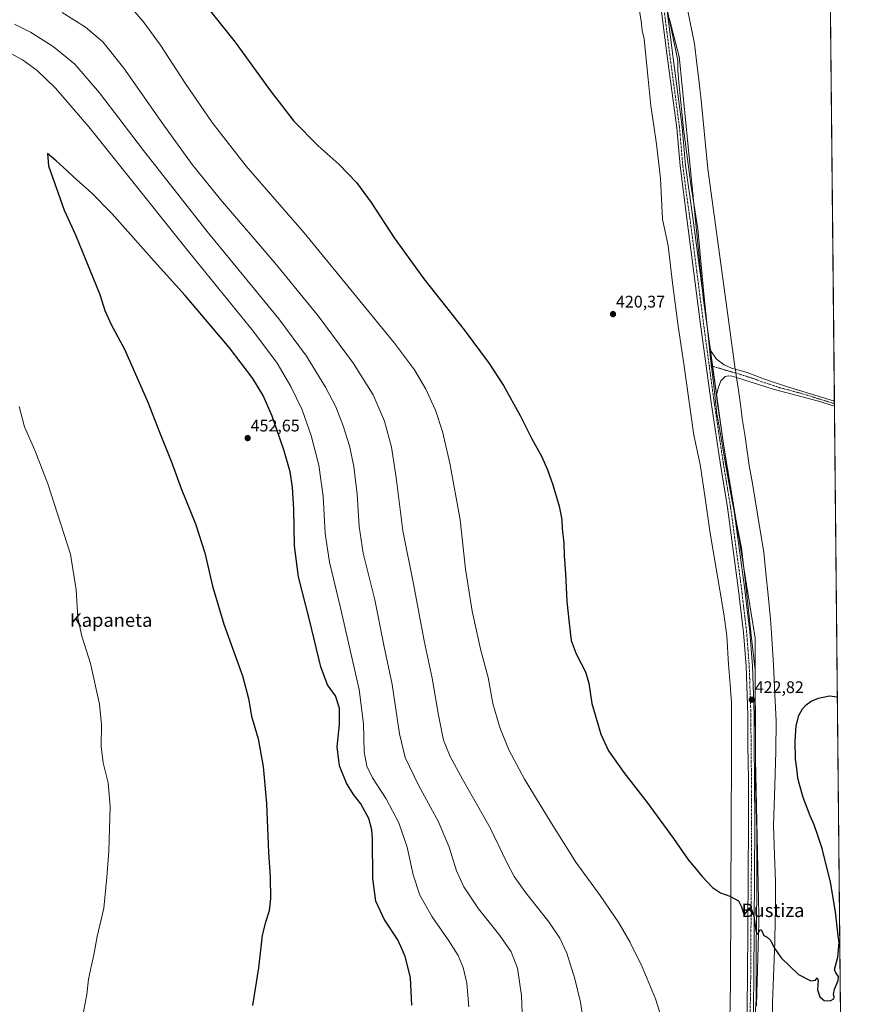
# Model space of a CAD drawing. Units: metres. Extents: x 566711 to 570160, y 4707932 to 4710279.
# Drawn here: x 569657 to 570160, y 4709378 to 4709964 of the extents above; entities that cross this region are included whole.
import ezdxf
from ezdxf.enums import TextEntityAlignment as Align

# ---------------------------------------------------------------- set-up
doc = ezdxf.new("R2010")
doc.units = ezdxf.units.M
doc.header["$MEASUREMENT"] = 0
doc.linetypes.add('TRAZO_Y_PUNTO', pattern=[1, 0.5, -0.25, 0, -0.25])
doc.linetypes.add('TRAZOS2', pattern=[0.375, 0.25, -0.125])
for name, color, linetype, lineweight in [('Carátula', 7, 'Continuous', 5), ('Comarca CxS', 133, 'Continuous', 0), ('Comunidad Autónoma CxS', 142, 'Continuous', 0), ('Cultivos herbáceos CxS', 92, 'Continuous', 0), ('Curva de nivel maestra', 36, 'Continuous', 30), ('Curva de nivel normal', 36, 'Continuous', 0), ('Municipio', 9, 'Continuous', 13), ('Municipio CxS', 142, 'Continuous', 0), ('Pista no pavimentada', 254, 'Continuous', 13), ('Pista no pavimentada Cxs', 254, 'Continuous', 0), ('Pista pavimentada eje', 135, 'TRAZO_Y_PUNTO', 0), ('Provincia CxS', 1, 'Continuous', 0), ('Punto de cota en terreno', 7, 'Continuous', 0), ('Rótulo de punto de cota en terreno', 19, 'Continuous', 0), ('Texto cartográfico', 19, 'Continuous', 0), ('Vía pecuaria', 92, 'Continuous', 13), ('Vía pecuaria CxS', 92, 'Continuous', 13), ('Vía pecuaria eje', 92, 'TRAZOS2', 0)]:
    doc.layers.add(name, color=color, linetype=linetype, lineweight=lineweight)
doc.styles.add('Arial', font='txt', dxfattribs={"height": 0.2})

# ---------------------------------------------------------------- blocks, each defined once
blk = doc.blocks.new('*U155')
at = {"layer": 'Cultivos herbáceos CxS', "color": 92, "linetype": 'Continuous', "lineweight": 0}
blk.add_polyline3d([(568611.83, 4710264.12, 418.3), (570136.32, 4710279.13, 424.16), (570152.63, 4708657.68, 417.42)], dxfattribs=at)
blk = doc.blocks.new('*U180')
at = {"layer": 'Curva de nivel maestra', "color": 36, "linetype": 'Continuous', "lineweight": 30}
blk.add_polyline3d([(569756.73, 4709986.62, 425), (569785.38, 4709950.67, 425), (569806.17, 4709921.9, 425), (569820.27, 4709903.52, 425), (569834.79, 4709888.86, 425), (569847.26, 4709877.83, 425), (569857.54, 4709867.11, 425), (569866.36, 4709855.18, 425), (569879.89, 4709834.1, 425), (569897.58, 4709809.74, 425), (569921.62, 4709779.48, 425), (569936.5, 4709759.48, 425), (569945, 4709746.24, 425), (569955.1, 4709728.01, 425), (569961.9, 4709714.61, 425), (569967.72, 4709703.78, 425), (569971.2, 4709696.14, 425), (569974.43, 4709687.25, 425), (569978.12, 4709674.58, 425), (569979.12, 4709669.52, 425), (569979.72, 4709666.32, 425), (569979.96, 4709661.23, 425), (569980.8, 4709652.4, 425), (569981.12, 4709644.98, 425), (569981.96, 4709634.5, 425), (569982.58, 4709617.72, 425), (569984.01, 4709604.86, 425), (569985.33, 4709594.61, 425), (569988.19, 4709586.62, 425), (569993.69, 4709575.91, 425), (569995.66, 4709569.1, 425), (569997.51, 4709557.07, 425), (570002.94, 4709538.85, 425), (570007.54, 4709528.97, 425), (570016.49, 4709516.02, 425), (570030.39, 4709498.14, 425), (570046.16, 4709476.7, 425), (570055.08, 4709463.95, 425), (570059.52, 4709458.55, 425), (570063.1, 4709454.07, 425), (570069.33, 4709447.64, 425), (570073.97, 4709444.34, 425), (570079.65, 4709442.41, 425), (570084.83, 4709439.62, 425), (570086.61, 4709436.08, 425), (570088.16, 4709431.15, 425), (570091.15, 4709435.15, 425), (570091.79, 4709435.61, 425), (570092.57, 4709434.48, 425), (570093.83, 4709430.68, 425), (570095.08, 4709421.94, 425), (570095.76, 4709419.76, 425), (570096.62, 4709420.67, 425), (570097.59, 4709422.61, 425), (570098.39, 4709422.17, 425), (570099.78, 4709419.09, 425), (570101.73, 4709418.05, 425), (570103.85, 4709416.17, 425), (570105.7, 4709412.01, 425), (570110.12, 4709405.77, 425), (570120.44, 4709395.76, 425), (570127.82, 4709391.96, 425), (570130.56, 4709392.5, 425), (570131.65, 4709393.79, 425), (570132.13, 4709392.16, 425), (570131.8, 4709386.79, 425), (570133.05, 4709382.63, 425), (570135.72, 4709380.4, 425), (570139.31, 4709380.08, 425), (570141.38, 4709381.43, 425), (570141.7, 4709382.57, 425), (570141.23, 4709383.96, 425), (570141.79, 4709387.03, 425), (570143.97, 4709392.22, 425), (570144.17, 4709394.63, 425), (570142.72, 4709396.9, 425), (570141.92, 4709398.85, 425), (570143.77, 4709406.07, 425), (570144.55, 4709414.93, 425), (570144.1, 4709418.75, 425), (570142.56, 4709433.21, 425), (570139.49, 4709450.83, 425), (570134.48, 4709470.76, 425), (570132.06, 4709478.03, 425), (570129.7, 4709484.96, 425), (570127.3, 4709490.29, 425), (570123.19, 4709501.22, 425), (570121.12, 4709508.95, 425), (570120.09, 4709512.73, 425), (570119.69, 4709517, 425), (570118.74, 4709524.04, 425), (570118.51, 4709534.6, 425), (570119.16, 4709543.77, 425), (570120.75, 4709549.98, 425), (570122.92, 4709553.98, 425), (570125.1, 4709556.34, 425), (570127.9, 4709558.42, 425), (570132.32, 4709560.31, 425), (570138.9, 4709561.7, 425), (570143.54, 4709560.95, 425)], dxfattribs=at)
blk = doc.blocks.new('5PATER')
at = {"layer": 'Carátula', "linetype": 'Continuous', "lineweight": 5}
h = blk.add_hatch(color=250, dxfattribs=at)
edge = h.paths.add_edge_path()
edge.add_ellipse((0, 0.01), major_axis=(-1.33, -1.34), ratio=0.999422, start_angle=0, end_angle=360)

msp = doc.modelspace()

# ---------------------------------------------------------------- linework, layer by layer
at = {"layer": 'Comarca CxS', "color": 133, "linetype": 'Continuous', "lineweight": 0}
msp.add_polyline3d([(569598.73, 4707960.35, 430.2), (566737.12, 4707932.2, 504.64), (566714.97, 4710245.45, 431.89), (569015.05, 4710268.09, 419.75), (570136.32, 4710279.13, 424.16), (570159.59, 4707965.87, 426.64), (569598.73, 4707960.35, 430.2)], close=True, dxfattribs=at)
msp.add_polyline3d([(569598.73, 4707960.35, 430.2), (566737.12, 4707932.2, 504.64), (566714.97, 4710245.45, 431.89), (569015.05, 4710268.09, 419.75), (570136.32, 4710279.13, 424.16), (570159.59, 4707965.87, 426.64), (569598.73, 4707960.35, 430.2)], close=True, dxfattribs=at)
at = {"layer": 'Comunidad Autónoma CxS', "color": 142, "linetype": 'Continuous', "lineweight": 0}
msp.add_polyline3d([(570159.59, 4707965.87, 426.64), (566737.12, 4707932.2, 504.64), (566714.97, 4710245.45, 431.89), (570020.9, 4710277.99, 422), (570136.32, 4710279.13, 424.16), (570151.62, 4708758.48, 420.53), (570159.59, 4707965.87, 426.64)], close=True, dxfattribs=at)
msp.add_polyline3d([(570159.59, 4707965.87, 426.64), (566737.12, 4707932.2, 504.64), (566714.97, 4710245.45, 431.89), (570020.9, 4710277.99, 422), (570136.32, 4710279.13, 424.16), (570151.62, 4708758.48, 420.53), (570159.59, 4707965.87, 426.64)], close=True, dxfattribs=at)
at = {"layer": 'Cultivos herbáceos CxS', "color": 92, "linetype": 'Continuous', "lineweight": 0}
msp.add_polyline3d([(569489.3, 4710272.76, 419.22), (570005.14, 4710277.84, 421.39), (570018.37, 4710277.97, 421.83), (570020.04, 4710277.99, 421.94), (570020.65, 4710277.99, 421.98), (570020.7, 4710277.99, 421.99), (570021.72, 4710278, 422.05), (570034.95, 4710278.13, 421.93), (570136.32, 4710279.13, 424.16), (570141.77, 4709736.93, 421.2), (570141.79, 4709735.48, 421.22), (570141.8, 4709734.04, 421.25), (570152.63, 4708657.68, 417.42)], dxfattribs=at)
at = {"layer": 'Curva de nivel maestra', "color": 36, "linetype": 'Continuous', "lineweight": 30}
msp.add_polyline3d([(569890.47, 4709377.53, 450), (569889.72, 4709394.04, 450), (569886.46, 4709406.49, 450), (569884.68, 4709410.76, 450), (569882.08, 4709416.45, 450), (569874.08, 4709428.75, 450), (569869.1, 4709439.39, 450), (569867.32, 4709452.97, 450), (569867.08, 4709476.51, 450), (569866.71, 4709481.84, 450), (569864.94, 4709488.59, 450), (569860.06, 4709497.33, 450), (569855.82, 4709502.86, 450), (569851.6, 4709509.72, 450), (569847.46, 4709520.08, 450), (569846.09, 4709531.24, 450), (569847.37, 4709544.68, 450), (569847.5, 4709554.26, 450), (569845.09, 4709561.62, 450), (569840.35, 4709568.21, 450), (569836.33, 4709578.96, 450), (569829.65, 4709606.92, 450), (569823.18, 4709632.41, 450), (569820.75, 4709650.91, 450), (569820.31, 4709672.56, 450), (569819.58, 4709685.72, 450), (569818.05, 4709694.9, 450), (569814.42, 4709708.04, 450), (569807.49, 4709727.96, 450), (569802.03, 4709740.41, 450), (569795.92, 4709750.49, 450), (569782.04, 4709768.67, 450), (569755.66, 4709799.79, 450), (569737.3, 4709820.24, 450), (569712, 4709848.55, 450), (569700.02, 4709860.91, 450), (569689.38, 4709870.27, 450), (569685.58, 4709874.12, 450), (569683.06, 4709876.19, 450), (569679.02, 4709879.93, 450), (569673.73, 4709884.27, 450), (569674.36, 4709877.08, 450), (569683.74, 4709850.62, 450), (569690.36, 4709835.91, 450), (569704.99, 4709800.5, 450), (569708, 4709790.92, 450), (569711.6, 4709782.65, 450), (569719.63, 4709767.86, 450), (569733.4, 4709736.32, 450), (569740.37, 4709718.55, 450), (569747.37, 4709701.18, 450), (569753.26, 4709684.99, 450), (569761.8, 4709664, 450), (569767.39, 4709646.8, 450), (569771.91, 4709626.83, 450), (569778.68, 4709604.24, 450), (569789.7, 4709573.54, 450), (569793.4, 4709559.98, 450), (569795.05, 4709549.64, 450), (569799.02, 4709535.98, 450), (569802.13, 4709519.65, 450), (569804.05, 4709497.56, 450), (569805.18, 4709468.38, 450), (569806.19, 4709453.8, 450), (569806.42, 4709440.99, 450), (569805.61, 4709433.8, 450), (569803.52, 4709426.95, 450), (569801.5, 4709419.16, 450), (569799.34, 4709399.79, 450), (569795.72, 4709377.35, 450)], dxfattribs=at)
at = {"layer": 'Curva de nivel normal', "color": 36, "linetype": 'Continuous', "lineweight": 0}
for points in [[(570044.94, 4709351.43, 430), (570035.35, 4709381.35, 430), (570027.57, 4709400.38, 430), (570020.22, 4709415.2, 430), (570013.53, 4709426.6, 430), (570002.43, 4709442.79, 430), (569987.95, 4709462.68, 430), (569973.39, 4709486.01, 430), (569957.44, 4709512.06, 430), (569948.15, 4709529.58, 430), (569942.86, 4709542.73, 430), (569938.75, 4709557.17, 430), (569935.98, 4709572.64, 430), (569931.55, 4709588.64, 430), (569926.34, 4709612.03, 430), (569922.5, 4709636.97, 430), (569919.15, 4709666.3, 430), (569913.16, 4709700.14, 430), (569908.74, 4709718.85, 430), (569904.51, 4709731.53, 430), (569898.85, 4709744.14, 430), (569892.17, 4709755.68, 430), (569880.23, 4709771.54, 430), (569826.5, 4709837.17, 430), (569791.98, 4709876.78, 430), (569771.66, 4709902.88, 430), (569755.75, 4709926.3, 430), (569740.97, 4709948.84, 430), (569730.67, 4709962.87, 430), (569724.32, 4709970.29, 430)], [(569682.48, 4709968.34, 435), (569696.39, 4709959.6, 435), (569706.65, 4709950.78, 435), (569719.28, 4709935.18, 435), (569742.36, 4709901.96, 435), (569759.94, 4709877.71, 435), (569776.62, 4709856.98, 435), (569808.95, 4709819.34, 435), (569834.81, 4709787.7, 435), (569855.89, 4709759.3, 435), (569867.53, 4709740.77, 435), (569874.16, 4709725.08, 435), (569878.39, 4709709.65, 435), (569881.1, 4709691.56, 435), (569885.04, 4709659.79, 435), (569891.46, 4709628.26, 435), (569897.85, 4709594.45, 435), (569902.68, 4709572.18, 435), (569906.26, 4709550.18, 435), (569909.4, 4709535.2, 435), (569913.19, 4709525.55, 435), (569920.6, 4709511.98, 435), (569937.02, 4709483.07, 435), (569946.84, 4709462.88, 435), (569951.38, 4709454.12, 435), (569958.31, 4709444.38, 435), (569971.93, 4709427.23, 435), (569978.57, 4709417.46, 435), (569982.58, 4709408.51, 435), (569987.52, 4709393.33, 435), (569990.76, 4709379.34, 435), (569993.72, 4709360.01, 435)], [(569956.63, 4709357.23, 440), (569955.77, 4709383.4, 440), (569953.3, 4709399.51, 440), (569949.48, 4709409.41, 440), (569942.86, 4709419.06, 440), (569930.23, 4709434.86, 440), (569921.36, 4709447.99, 440), (569917.05, 4709457.52, 440), (569912.63, 4709471.62, 440), (569906.25, 4709486.7, 440), (569894.47, 4709508.42, 440), (569886.6, 4709524.91, 440), (569883.16, 4709539.1, 440), (569878.7, 4709568.34, 440), (569873.8, 4709591.88, 440), (569868.5, 4709618.7, 440), (569861.62, 4709646.56, 440), (569859.21, 4709662.38, 440), (569858.02, 4709681.7, 440), (569856.08, 4709698.02, 440), (569853.42, 4709710.38, 440), (569849.72, 4709722.23, 440), (569845.31, 4709733.53, 440), (569839.17, 4709745.41, 440), (569827.87, 4709763.78, 440), (569811.31, 4709785.88, 440), (569768.72, 4709837.95, 440), (569730.96, 4709886.05, 440), (569704.82, 4709920.53, 440), (569689.98, 4709937.59, 440), (569677.23, 4709948.06, 440), (569663.78, 4709956.55, 440), (569654.19, 4709961.3, 440)], [(569924.3, 4709376.6, 445), (569923.14, 4709390.71, 445), (569921.01, 4709400.03, 445), (569918.04, 4709407.11, 445), (569912.48, 4709415.92, 445), (569902.54, 4709430.21, 445), (569895.3, 4709443.01, 445), (569891.27, 4709455.22, 445), (569887.65, 4709471.6, 445), (569882.82, 4709486.11, 445), (569875.32, 4709500.29, 445), (569867.04, 4709512.78, 445), (569863.71, 4709519.83, 445), (569862.12, 4709528.28, 445), (569861.69, 4709544.96, 445), (569859.15, 4709565.42, 445), (569848.12, 4709614.02, 445), (569841.45, 4709641.2, 445), (569839.03, 4709658.26, 445), (569837.72, 4709680.52, 445), (569835.24, 4709698.8, 445), (569830.58, 4709716.49, 445), (569825.22, 4709731.79, 445), (569818.58, 4709745.72, 445), (569810.42, 4709759.63, 445), (569796.3, 4709778.45, 445), (569757.73, 4709825.96, 445), (569718.92, 4709874.46, 445), (569698.43, 4709900.31, 445), (569678.59, 4709923.13, 445), (569667.6, 4709933.8, 445), (569658.92, 4709940.12, 445), (569648.18, 4709945.9, 445)], [(569656.98, 4709733.89, 445), (569660.08, 4709721.75, 445), (569666.27, 4709707.86, 445), (569673.92, 4709687.88, 445), (569687.46, 4709646.03, 445)], [(569687.46, 4709646.03, 445), (569690.88, 4709624.63, 445), (569691.84, 4709608.08, 445), (569694.18, 4709597.1, 445), (569699.29, 4709580.87, 445), (569704.78, 4709556.62, 445), (569706.01, 4709544.6, 445), (569705.64, 4709531.48, 445), (569706.89, 4709521.81, 445), (569709.93, 4709509.89, 445), (569711.14, 4709495.87, 445), (569710.33, 4709469.3, 445), (569709.1, 4709453.7, 445), (569707.27, 4709435.2, 445), (569703.39, 4709418.37, 445), (569701.44, 4709407.5, 445), (569699.93, 4709401.33, 445), (569698.26, 4709393, 445), (569697.13, 4709384, 445), (569694.19, 4709368.47, 445)]]:
    msp.add_polyline3d(points, dxfattribs=at)
at = {"layer": 'Municipio', "color": 9, "linetype": 'Continuous', "lineweight": 13}
msp.add_polyline3d([(570093.6, 4709357.3, 426.3), (570095.21, 4709380.67, 425.81), (570095.36, 4709411.17, 425.18), (570095.67, 4709445.22, 424.51), (570095.62, 4709481.06, 423.97), (570094.86, 4709508.76, 423.66), (570094.84, 4709535.19, 423.26), (570094.59, 4709577, 422.43), (570092.24, 4709597.72, 421.99), (570089.79, 4709622, 421.53), (570086.61, 4709649.72, 421.2), (570081.02, 4709677.44, 421.07), (570076.91, 4709700.59, 421.15), (570074.19, 4709716.44, 420.79), (570071.96, 4709729.46, 420.99), (570070.06, 4709746.11, 420.8), (570068.2, 4709762.51, 420.72), (570064.23, 4709800.91, 420.5), (570060.64, 4709839.55, 420.56), (570056.43, 4709865.87, 420.33), (570052.03, 4709898.93, 420.54), (570049.56, 4709924.54, 420.83), (570049.14, 4709928.98, 420.78), (570048.66, 4709933.89, 420.79), (570048.72, 4709939.74, 420.82), (570042.26, 4709970.13, 421.02)], dxfattribs=at)
msp.add_polyline3d([(570093.6, 4709357.3, 426.3), (570095.21, 4709380.67, 425.81), (570095.36, 4709411.17, 425.18), (570095.67, 4709445.22, 424.51), (570095.62, 4709481.06, 423.97), (570094.86, 4709508.76, 423.66), (570094.84, 4709535.19, 423.26), (570094.59, 4709577, 422.43), (570092.24, 4709597.72, 421.99), (570089.79, 4709622, 421.53), (570086.61, 4709649.72, 421.2), (570081.02, 4709677.44, 421.07), (570076.91, 4709700.59, 421.15), (570074.19, 4709716.44, 420.79), (570071.96, 4709729.46, 420.99), (570070.06, 4709746.11, 420.8), (570068.2, 4709762.51, 420.72), (570064.23, 4709800.91, 420.5), (570060.64, 4709839.55, 420.56), (570056.43, 4709865.87, 420.33), (570052.03, 4709898.93, 420.54), (570049.56, 4709924.54, 420.83), (570049.14, 4709928.98, 420.78), (570048.66, 4709933.89, 420.79), (570048.72, 4709939.74, 420.82), (570042.26, 4709970.13, 421.02)], dxfattribs=at)
at = {"layer": 'Municipio CxS', "color": 142, "linetype": 'Continuous', "lineweight": 0}
for points in [[(570136.32, 4710279.13, 424.16), (570151.62, 4708758.48, 420.53)], [(570136.32, 4710279.13, 424.16), (570151.62, 4708758.48, 420.53)], [(570093.6, 4709357.3, 426.3), (570095.21, 4709380.67, 425.81), (570095.36, 4709411.17, 425.18), (570095.67, 4709445.22, 424.51), (570095.62, 4709481.06, 423.97), (570094.86, 4709508.76, 423.66), (570094.84, 4709535.19, 423.26), (570094.59, 4709577, 422.43), (570092.24, 4709597.72, 421.99), (570089.79, 4709622, 421.53), (570086.61, 4709649.72, 421.2), (570081.02, 4709677.44, 421.07), (570076.91, 4709700.59, 421.15), (570074.19, 4709716.44, 420.79), (570071.96, 4709729.46, 420.99), (570070.06, 4709746.11, 420.8), (570068.2, 4709762.51, 420.72), (570064.23, 4709800.91, 420.5), (570060.64, 4709839.55, 420.56), (570056.43, 4709865.87, 420.33), (570052.03, 4709898.93, 420.54), (570049.56, 4709924.54, 420.83), (570049.14, 4709928.98, 420.78), (570048.66, 4709933.89, 420.79), (570048.72, 4709939.74, 420.82), (570042.26, 4709970.13, 421.02)], [(570042.26, 4709970.13, 421.02), (570048.72, 4709939.74, 420.82), (570048.66, 4709933.89, 420.79), (570049.14, 4709928.98, 420.78), (570049.56, 4709924.54, 420.83), (570052.03, 4709898.93, 420.54), (570056.43, 4709865.87, 420.33), (570060.64, 4709839.55, 420.56), (570064.23, 4709800.91, 420.5), (570068.2, 4709762.51, 420.72), (570070.06, 4709746.11, 420.8), (570071.96, 4709729.46, 420.99), (570074.19, 4709716.44, 420.79), (570076.91, 4709700.59, 421.15), (570081.02, 4709677.44, 421.07), (570086.61, 4709649.72, 421.2), (570089.79, 4709622, 421.53), (570092.24, 4709597.72, 421.99), (570094.59, 4709577, 422.43), (570094.84, 4709535.19, 423.26), (570094.86, 4709508.76, 423.66), (570095.62, 4709481.06, 423.97), (570095.67, 4709445.22, 424.51), (570095.36, 4709411.17, 425.18), (570095.21, 4709380.67, 425.81), (570093.6, 4709357.3, 426.3)], [(570093.6, 4709357.3, 426.3), (570095.21, 4709380.67, 425.81), (570095.36, 4709411.17, 425.18), (570095.67, 4709445.22, 424.51), (570095.62, 4709481.06, 423.97), (570094.86, 4709508.76, 423.66), (570094.84, 4709535.19, 423.26), (570094.59, 4709577, 422.43), (570092.24, 4709597.72, 421.99), (570089.79, 4709622, 421.53), (570086.61, 4709649.72, 421.2), (570081.02, 4709677.44, 421.07), (570076.91, 4709700.59, 421.15), (570074.19, 4709716.43, 420.79), (570071.96, 4709729.46, 420.99), (570070.06, 4709746.11, 420.8), (570068.2, 4709762.51, 420.72), (570064.23, 4709800.9, 420.5), (570060.64, 4709839.55, 420.56), (570056.43, 4709865.87, 420.33), (570052.03, 4709898.93, 420.54), (570049.56, 4709924.54, 420.83), (570049.14, 4709928.98, 420.78), (570048.66, 4709933.89, 420.79), (570048.72, 4709939.73, 420.82), (570042.26, 4709970.13, 421.02)], [(570042.26, 4709970.13, 421.02), (570048.72, 4709939.73, 420.82), (570048.66, 4709933.89, 420.79), (570049.14, 4709928.98, 420.78), (570049.56, 4709924.54, 420.83), (570052.03, 4709898.93, 420.54), (570056.43, 4709865.87, 420.33), (570060.64, 4709839.55, 420.56), (570064.23, 4709800.9, 420.5), (570068.2, 4709762.51, 420.72), (570070.06, 4709746.11, 420.8), (570071.96, 4709729.46, 420.99), (570074.19, 4709716.43, 420.79), (570076.91, 4709700.59, 421.15), (570081.02, 4709677.44, 421.07), (570086.61, 4709649.72, 421.2), (570089.79, 4709622, 421.53), (570092.24, 4709597.72, 421.99), (570094.59, 4709577, 422.43), (570094.84, 4709535.19, 423.26), (570094.86, 4709508.76, 423.66), (570095.62, 4709481.06, 423.97), (570095.67, 4709445.22, 424.51), (570095.36, 4709411.17, 425.18), (570095.21, 4709380.67, 425.81), (570093.6, 4709357.3, 426.3)]]:
    msp.add_polyline3d(points, dxfattribs=at)
at = {"layer": 'Pista no pavimentada', "color": 254, "linetype": 'Continuous', "lineweight": 13}
for points in [[(570021.72, 4710278, 422.05), (570020.66, 4710268.21, 421.88), (570017.65, 4710233.72, 421.82), (570017.24, 4710213.75, 421.79), (570018.96, 4710185.94, 421.58), (570025.29, 4710118.95, 421.34), (570029.12, 4710081.65, 421.25), (570037.15, 4710009.82, 421.1), (570045.63, 4709942.68, 420.82), (570051.33, 4709899.98, 420.51), (570053.31, 4709877.29, 420.72), (570057.7, 4709846.21, 420.64), (570065.88, 4709783.03, 420.52), (570067.97, 4709767.53, 420.67)], [(570089.68, 4709361.42, 426.53), (570090.15, 4709393.82, 425.84), (570090.71, 4709485.57, 424.12), (570090.63, 4709511.84, 423.64), (570090.37, 4709532.05, 423.23), (570090.28, 4709550.2, 422.87), (570089.3, 4709579.32, 422.34), (570087.74, 4709599.32, 421.88), (570084.62, 4709625.93, 421.64), (570078.19, 4709673.72, 421.1), (570073.8, 4709700.44, 421.04), (570068.42, 4709736.27, 420.8), (570062.19, 4709782.54, 420.47), (570054, 4709845.74, 420.54), (570050, 4709877.01, 420.8), (570048.03, 4709899.61, 420.56), (570042.33, 4709942.25, 420.88), (570033.85, 4710009.42, 420.95)], [(570071.6, 4709740.56, 420.93), (570067.97, 4709767.53, 420.67)], [(570071.6, 4709740.56, 420.93), (570067.97, 4709767.53, 420.67)], [(570067.97, 4709767.53, 420.67), (570071.71, 4709761.94, 420.53), (570076.17, 4709758.67, 420.59), (570080.64, 4709756.69, 420.44), (570082.88, 4709756.07, 420.46)], [(570083.59, 4709751.09, 420.54), (570081.09, 4709751.88, 420.6), (570078.86, 4709751.96, 420.62), (570076.85, 4709751.57, 420.61), (570074.25, 4709749.03, 420.63), (570072.58, 4709744.75, 420.79), (570071.6, 4709740.56, 420.93)], [(570082.88, 4709756.07, 420.46), (570089.9, 4709754.12, 420.49)], [(570089.9, 4709754.12, 420.49), (570100.28, 4709750.12, 420.7), (570113.38, 4709745.76, 420.79), (570141.77, 4709736.93, 421.2), (570141.77, 4709736.93, 421.2)], [(570141.8, 4709734.04, 421.25), (570141.8, 4709734.04, 421.25), (570132.29, 4709737, 421.21), (570105.39, 4709744.22, 420.67), (570083.59, 4709751.09, 420.54)], [(570071.6, 4709740.56, 420.93), (570072.11, 4709736.79, 420.95), (570077.49, 4709701.02, 421.1), (570081.88, 4709674.27, 421.08), (570088.32, 4709626.39, 421.62), (570091.46, 4709599.68, 421.92), (570093.02, 4709579.53, 422.42), (570094.01, 4709550.27, 422.91), (570094.1, 4709532.08, 423.28), (570094.35, 4709511.87, 423.64), (570094.44, 4709485.56, 423.99), (570093.88, 4709393.78, 425.56), (570093.41, 4709361.36, 426.24)], [(570141.77, 4709736.93, 421.2), (570141.8, 4709734.04, 421.25)]]:
    msp.add_polyline3d(points, dxfattribs=at)
at = {"layer": 'Pista no pavimentada Cxs', "color": 254, "linetype": 'Continuous', "lineweight": 0}
for points in [[(570037.15, 4710009.82, 421.1), (570045.63, 4709942.68, 420.82), (570051.33, 4709899.98, 420.51), (570053.31, 4709877.29, 420.72), (570057.7, 4709846.21, 420.64), (570065.88, 4709783.03, 420.52), (570067.97, 4709767.53, 420.67), (570067.97, 4709767.53, 420.67), (570071.6, 4709740.56, 420.93), (570072.11, 4709736.79, 420.95), (570077.49, 4709701.02, 421.1), (570081.88, 4709674.27, 421.08), (570088.32, 4709626.39, 421.62), (570091.46, 4709599.68, 421.92), (570093.02, 4709579.53, 422.42), (570094.01, 4709550.27, 422.91), (570094.1, 4709532.08, 423.28), (570094.35, 4709511.87, 423.64), (570094.44, 4709485.56, 423.99), (570093.88, 4709393.78, 425.56), (570093.41, 4709361.36, 426.24)], [(570089.68, 4709361.42, 426.53), (570090.15, 4709393.82, 425.84), (570090.71, 4709485.57, 424.12), (570090.63, 4709511.84, 423.64), (570090.37, 4709532.05, 423.23), (570090.28, 4709550.2, 422.87), (570089.3, 4709579.32, 422.34), (570087.74, 4709599.32, 421.88), (570084.62, 4709625.93, 421.64), (570078.19, 4709673.72, 421.1), (570073.8, 4709700.44, 421.04), (570068.42, 4709736.27, 420.8), (570062.19, 4709782.54, 420.47), (570054, 4709845.74, 420.54), (570050, 4709877.01, 420.8), (570048.03, 4709899.61, 420.56), (570042.33, 4709942.25, 420.88), (570033.85, 4710009.42, 420.95)]]:
    msp.add_polyline3d(points, dxfattribs=at)
msp.add_polyline3d([(570089.9, 4709754.12, 420.49), (570100.28, 4709750.12, 420.7), (570113.38, 4709745.76, 420.79), (570141.77, 4709736.93, 421.2), (570141.77, 4709736.93, 421.2), (570141.8, 4709734.04, 421.25), (570141.8, 4709734.04, 421.25), (570132.29, 4709737, 421.21), (570105.39, 4709744.22, 420.67), (570083.59, 4709751.09, 420.54), (570081.09, 4709751.88, 420.6), (570078.86, 4709751.96, 420.62), (570076.85, 4709751.57, 420.61), (570074.25, 4709749.03, 420.63), (570072.58, 4709744.75, 420.79), (570071.6, 4709740.56, 420.93), (570067.97, 4709767.53, 420.67), (570071.71, 4709761.94, 420.53), (570076.17, 4709758.67, 420.59), (570080.64, 4709756.69, 420.44), (570082.88, 4709756.07, 420.46), (570089.9, 4709754.12, 420.49)], close=True, dxfattribs=at)
at = {"layer": 'Pista pavimentada eje', "color": 135, "linetype": 'TRAZO_Y_PUNTO', "lineweight": 0}
for points in [[(570020.05, 4710277.99, 421.94), (570019.52, 4710273.09, 421.9), (570019.01, 4710268.37, 421.92), (570017.51, 4710251.13, 421.91), (570015.99, 4710233.81, 421.86), (570015.79, 4710223.83, 421.84), (570015.58, 4710213.72, 421.74), (570017.31, 4710185.81, 421.67), (570020.48, 4710152.29, 421.48), (570023.64, 4710118.79, 421.36), (570025.56, 4710100.14, 421.4), (570027.47, 4710081.47, 421.34), (570031.49, 4710045.56, 421.31), (570035.5, 4710009.62, 421.07), (570043.98, 4709942.47, 420.85), (570046.83, 4709921.15, 420.9), (570049.68, 4709899.8, 420.54), (570051.66, 4709877.15, 420.81), (570053.66, 4709861.52, 420.48), (570055.85, 4709845.98, 420.63), (570059.94, 4709814.39, 420.47), (570064.04, 4709782.79, 420.49), (570065.08, 4709775.04, 420.59), (570067.32, 4709758.38, 420.83)], [(570067.32, 4709758.38, 420.83), (570080.87, 4709754.29, 420.63), (570085.5, 4709753, 420.62), (570094.61, 4709750.13, 420.52), (570099.8, 4709748.13, 420.73), (570102.84, 4709747.17, 420.73), (570109.39, 4709744.99, 420.77), (570122.84, 4709741.38, 420.84), (570137.03, 4709736.97, 421.23), (570141.79, 4709735.48, 421.22)], [(570067.32, 4709758.38, 420.83), (570070.01, 4709738.42, 420.88), (570070.27, 4709736.53, 420.93), (570072.96, 4709718.62, 420.84), (570075.65, 4709700.73, 421.13), (570077.84, 4709687.37, 421.15), (570080.04, 4709674, 421.09), (570086.47, 4709626.16, 421.77), (570088.03, 4709612.86, 421.83), (570089.6, 4709599.5, 421.91), (570090.38, 4709589.5, 422.21), (570091.16, 4709579.43, 422.44), (570091.66, 4709564.8, 422.7), (570092.15, 4709550.24, 422.9), (570092.24, 4709532.07, 423.25), (570092.37, 4709521.96, 423.4), (570092.49, 4709511.86, 423.65), (570092.53, 4709498.72, 423.84), (570092.58, 4709485.57, 424.09), (570092.02, 4709393.8, 425.71), (570091.55, 4709361.39, 426.39)]]:
    msp.add_polyline3d(points, dxfattribs=at)
at = {"layer": 'Provincia CxS', "color": 1, "linetype": 'Continuous', "lineweight": 0}
msp.add_polyline3d([(570159.59, 4707965.87, 426.64), (566737.12, 4707932.2, 504.64), (566714.97, 4710245.45, 431.89), (570136.32, 4710279.13, 424.16), (570159.59, 4707965.87, 426.64)], close=True, dxfattribs=at)
msp.add_polyline3d([(570159.59, 4707965.87, 426.64), (566737.12, 4707932.2, 504.64), (566714.97, 4710245.45, 431.89), (570136.32, 4710279.13, 424.16), (570159.59, 4707965.87, 426.64)], close=True, dxfattribs=at)
at = {"layer": 'Vía pecuaria', "color": 92, "linetype": 'Continuous', "lineweight": 13}
for points in [[(570052, 4709982.13, 420.6), (570058.55, 4709949.53, 420.45), (570060.03, 4709937.71, 420.2), (570060.94, 4709929.91, 420.28), (570061.79, 4709922.81, 420.38), (570062.37, 4709918.02, 420.61), (570066.44, 4709875.32, 420.07), (570079.15, 4709782.35, 420.51), (570082.88, 4709756.07, 420.46)], [(570079.51, 4709358.51, 427.52), (570079.92, 4709390.27, 426.57), (570080.26, 4709441.73, 425), (570080.65, 4709525.98, 423.36), (570080.56, 4709557.49, 422.85), (570079.77, 4709568.3, 422.7), (570078.73, 4709580.37, 422.44), (570077.87, 4709597.28, 422.13), (570075.96, 4709610.5, 422), (570071.5, 4709637.33, 421.71), (570067.88, 4709658.44, 421.42), (570065.02, 4709679.3, 421.07), (570062.03, 4709699.26, 420.81), (570058.25, 4709716.81, 420.66), (570052.28, 4709759.15, 420.43), (570048.92, 4709781.53, 420.41), (570045.6, 4709807.34, 420.35), (570042.88, 4709829.47, 420.39), (570039.59, 4709845.24, 420.33), (570038.42, 4709869.51, 420.31), (570036.06, 4709889.85, 420.34), (570034.19, 4709902.2, 420.38), (570032.58, 4709912.74, 420.45), (570030.5, 4709934.49, 420.56), (570028.75, 4709952.66, 420.3), (570027.53, 4709957.62, 420.67), (570026.82, 4709963.09, 420.88), (570024.41, 4709978.22, 420.71)], [(570082.88, 4709756.07, 420.46), (570082.94, 4709755.61, 420.5), (570083.59, 4709751.09, 420.54)], [(570083.59, 4709751.09, 420.54), (570084.68, 4709743.48, 420.57), (570086.2, 4709733.68, 420.62), (570087.04, 4709726.61, 420.69), (570088.55, 4709717.06, 420.67), (570091.02, 4709698.62, 420.71), (570093.01, 4709687.97, 420.73), (570097.62, 4709659.99, 420.88), (570099.9, 4709647.17, 420.91), (570101.07, 4709634.58, 421.06), (570102.51, 4709621.63, 421.26), (570103.77, 4709607.31, 421.65), (570104.3, 4709598.98, 421.98), (570105.68, 4709580.13, 422.85), (570106.48, 4709562.53, 423.79), (570107.26, 4709546.76, 424.25), (570106.9, 4709528.75, 424.32), (570106.36, 4709508.37, 424.22), (570105.57, 4709484.38, 424.16), (570106.28, 4709467.05, 424.25), (570106.75, 4709451.13, 424.35), (570106.71, 4709434.03, 424.58), (570106.59, 4709428.52, 424.63), (570106.29, 4709415.19, 424.85), (570106.06, 4709404.97, 425.11), (570104.91, 4709378.99, 425.6), (570104.6, 4709346.82, 426.2)]]:
    msp.add_polyline3d(points, dxfattribs=at)
at = {"layer": 'Vía pecuaria CxS', "color": 92, "linetype": 'Continuous', "lineweight": 13}
for points in [[(570052, 4709982.13, 420.6), (570058.55, 4709949.53, 420.45), (570060.03, 4709937.71, 420.2), (570060.94, 4709929.91, 420.28), (570061.79, 4709922.81, 420.38), (570062.37, 4709918.02, 420.61), (570066.44, 4709875.32, 420.07), (570079.15, 4709782.35, 420.51), (570082.88, 4709756.07, 420.46), (570082.94, 4709755.61, 420.5), (570083.59, 4709751.09, 420.54), (570084.68, 4709743.48, 420.57), (570086.2, 4709733.68, 420.62), (570087.04, 4709726.61, 420.69), (570088.55, 4709717.06, 420.67), (570091.02, 4709698.62, 420.71), (570093.01, 4709687.97, 420.73), (570097.62, 4709659.99, 420.88), (570099.9, 4709647.17, 420.91), (570101.07, 4709634.58, 421.06), (570102.51, 4709621.63, 421.26), (570103.77, 4709607.31, 421.65), (570104.3, 4709598.98, 421.98), (570105.68, 4709580.13, 422.85), (570106.48, 4709562.53, 423.79), (570107.26, 4709546.76, 424.25), (570106.9, 4709528.75, 424.32), (570106.36, 4709508.37, 424.22), (570105.57, 4709484.38, 424.16), (570106.28, 4709467.05, 424.25), (570106.75, 4709451.13, 424.35), (570106.71, 4709434.03, 424.58), (570106.59, 4709428.52, 424.63), (570106.29, 4709415.19, 424.85), (570106.06, 4709404.97, 425.11), (570104.91, 4709378.99, 425.6), (570104.6, 4709346.82, 426.2)], [(570079.51, 4709358.51, 427.52), (570079.92, 4709390.27, 426.57), (570080.26, 4709441.73, 425), (570080.65, 4709525.98, 423.36), (570080.56, 4709557.49, 422.85), (570079.77, 4709568.3, 422.7), (570078.73, 4709580.37, 422.44), (570077.87, 4709597.28, 422.13), (570075.96, 4709610.5, 422), (570071.5, 4709637.33, 421.71), (570067.88, 4709658.44, 421.42), (570065.02, 4709679.3, 421.07), (570062.03, 4709699.26, 420.81), (570058.25, 4709716.81, 420.66), (570052.28, 4709759.15, 420.43), (570048.92, 4709781.53, 420.41), (570045.6, 4709807.34, 420.35), (570042.88, 4709829.47, 420.39), (570039.59, 4709845.24, 420.33), (570038.42, 4709869.51, 420.31), (570036.06, 4709889.85, 420.34), (570034.19, 4709902.2, 420.38), (570032.58, 4709912.74, 420.45), (570030.5, 4709934.49, 420.56), (570028.75, 4709952.66, 420.3), (570027.53, 4709957.62, 420.67), (570026.82, 4709963.09, 420.88), (570024.41, 4709978.22, 420.71)]]:
    msp.add_polyline3d(points, dxfattribs=at)
at = {"layer": 'Vía pecuaria eje', "color": 92, "linetype": 'TRAZOS2', "lineweight": 0}
for points in [[(570043.63, 4709964.63, 420.98), (570044.82, 4709960.03, 420.9), (570046, 4709955.43, 420.78), (570047.18, 4709950.82, 420.74), (570048.37, 4709946.22, 420.76), (570049.55, 4709941.62, 420.77), (570050.03, 4709936.81, 420.76), (570050.51, 4709932, 420.7), (570050.99, 4709927.19, 420.74), (570051.47, 4709922.38, 420.76), (570051.94, 4709917.57, 420.65), (570052.42, 4709912.76, 420.62), (570052.9, 4709907.95, 420.6), (570053.38, 4709903.14, 420.6), (570053.86, 4709898.33, 420.63), (570054.34, 4709893.52, 420.77), (570054.81, 4709888.7, 420.79), (570055.29, 4709883.89, 420.72), (570055.77, 4709879.08, 420.61), (570056.25, 4709874.27, 420.51), (570056.73, 4709869.46, 420.4), (570057.21, 4709864.65, 420.33), (570057.69, 4709859.84, 420.46), (570058.16, 4709855.03, 420.54), (570058.63, 4709850.31, 420.6), (570059.1, 4709845.6, 420.61), (570059.57, 4709840.88, 420.6), (570060.04, 4709836.17, 420.52), (570060.51, 4709831.45, 420.38), (570060.98, 4709826.74, 420.33), (570061.45, 4709822.03, 420.33), (570061.92, 4709817.31, 420.42), (570062.38, 4709812.6, 420.53), (570062.85, 4709807.88, 420.63), (570063.32, 4709803.17, 420.57), (570063.49, 4709801.51, 420.56)], [(570063.49, 4709801.51, 420.56), (570063.79, 4709798.45, 420.53), (570064.34, 4709794.48, 420.49), (570064.89, 4709790.52, 420.43), (570065.26, 4709787.81, 420.4), (570065.44, 4709786.55, 420.43), (570065.98, 4709782.58, 420.52), (570066.53, 4709778.61, 420.56), (570067.19, 4709773.86, 420.63), (570067.84, 4709769.11, 420.66), (570068.09, 4709767.36, 420.67)], [(570068.09, 4709767.36, 420.67), (570068.5, 4709764.36, 420.66), (570069.16, 4709759.61, 420.8), (570069.41, 4709757.75, 420.85), (570069.81, 4709754.86, 420.84), (570070.47, 4709750.11, 420.84), (570071.12, 4709745.36, 420.84), (570071.72, 4709741.06, 420.9), (570071.78, 4709740.61, 420.91), (570072.44, 4709735.86, 420.93), (570073.09, 4709731.11, 420.89), (570073.75, 4709726.36, 420.82), (570074.4, 4709721.61, 420.74), (570074.52, 4709720.8, 420.72), (570075.06, 4709716.86, 420.74), (570075.72, 4709712.11, 420.95), (570076.48, 4709707.49, 421.06), (570076.92, 4709704.84, 421.09), (570077.24, 4709702.88, 421.11), (570078, 4709698.26, 421.1), (570078.76, 4709693.65, 421.1), (570079.53, 4709689.03, 421), (570080.29, 4709684.42, 421.04), (570081.05, 4709679.8, 421.06), (570081.81, 4709675.19, 421.08), (570082.57, 4709670.57, 421.17), (570083.34, 4709665.96, 421.26), (570083.95, 4709662.26, 421.28), (570084.56, 4709658.55, 421.25), (570085.17, 4709654.85, 421.22), (570085.78, 4709651.15, 421.22), (570086.55, 4709646.38, 421.23), (570087.32, 4709641.61, 421.34), (570088.09, 4709636.84, 421.48), (570088.81, 4709632.37, 421.5), (570089.53, 4709627.89, 421.51), (570090.25, 4709623.41, 421.48), (570090.98, 4709618.93, 421.43), (570091.7, 4709614.45, 421.51), (570092.42, 4709609.97, 421.61), (570093.14, 4709605.49, 421.71), (570093.87, 4709601.01, 421.85), (570094.59, 4709596.53, 422.02), (570094.6, 4709591.65, 422.19), (570094.62, 4709586.77, 422.31), (570094.64, 4709581.88, 422.38), (570094.65, 4709577, 422.43), (570094.67, 4709572.35, 422.51), (570094.68, 4709567.71, 422.62), (570094.7, 4709563.06, 422.81), (570094.71, 4709558.42, 422.86), (570094.72, 4709554.78, 422.87), (570094.83, 4709535.19, 423.26), (570094.84, 4709527.08, 423.33), (570094.85, 4709525.53, 423.35), (570094.95, 4709520.69, 423.43), (570095.06, 4709515.85, 423.56), (570095.16, 4709511.01, 423.64), (570095.26, 4709506.17, 423.69), (570095.37, 4709501.33, 423.74), (570095.47, 4709496.49, 423.78), (570095.57, 4709491.65, 423.85), (570095.68, 4709486.81, 423.91), (570095.78, 4709481.97, 423.95), (570095.88, 4709477.13, 424), (570095.99, 4709472.29, 424.09), (570096.09, 4709467.45, 424.18), (570096.19, 4709462.61, 424.21), (570096.3, 4709457.77, 424.26), (570096.4, 4709452.93, 424.31), (570096.5, 4709448.1, 424.41), (570096.61, 4709443.26, 424.48), (570096.71, 4709438.42, 424.58), (570096.81, 4709433.58, 424.63), (570096.92, 4709428.74, 424.71), (570096.79, 4709424.05, 424.81), (570096.65, 4709419.36, 424.97), (570096.52, 4709414.67, 425.1), (570096.39, 4709409.98, 425.13), (570096.26, 4709405.29, 425.2), (570096.13, 4709400.6, 425.27), (570096, 4709395.91, 425.35), (570095.86, 4709391.22, 425.46), (570095.73, 4709386.53, 425.62), (570095.6, 4709381.84, 425.77), (570095.47, 4709377.15, 425.84)]]:
    msp.add_polyline3d(points, dxfattribs=at)

# ---------------------------------------------------------------- block references
at = {"layer": 'Cultivos herbáceos CxS', "color": 92, "linetype": 'Continuous', "lineweight": 0}
msp.add_blockref('*U155', (0, 0), dxfattribs=at)
at = {"layer": 'Curva de nivel maestra', "color": 36, "linetype": 'Continuous', "lineweight": 30}
msp.add_blockref('*U180', (0, 0), dxfattribs=at)
at = {"layer": 'Punto de cota en terreno', "linetype": 'Continuous', "lineweight": 0}
for p in [(570010.15, 4709788.75, 420.37), (569792.84, 4709715, 452.65), (570092.68, 4709559.34, 422.82)]:
    msp.add_blockref('5PATER', p, dxfattribs=at)

# ---------------------------------------------------------------- texts
at = {"layer": 'Rótulo de punto de cota en terreno', "color": 19, "linetype": 'Continuous', "lineweight": 0, "style": 'Arial'}
for s, p in [('420,37', (570011.91, 4709790.51)), ('452,65', (569794.6, 4709716.76)), ('422,82', (570094.44, 4709561.1))]:
    msp.add_text(s, height=7, dxfattribs=at).set_placement(p, align=Align.BOTTOM_LEFT)
at = {"layer": 'Texto cartográfico', "color": 19, "linetype": 'Continuous', "lineweight": 0, "style": 'Arial'}
for s, p in [('Kapaneta', (569711.64, 4709606.71)), ('Bustiza', (570105.29, 4709434.02))]:
    msp.add_text(s, height=8, dxfattribs=at).set_placement(p, align=Align.MIDDLE_CENTER)

doc.saveas('drawing.dxf')
